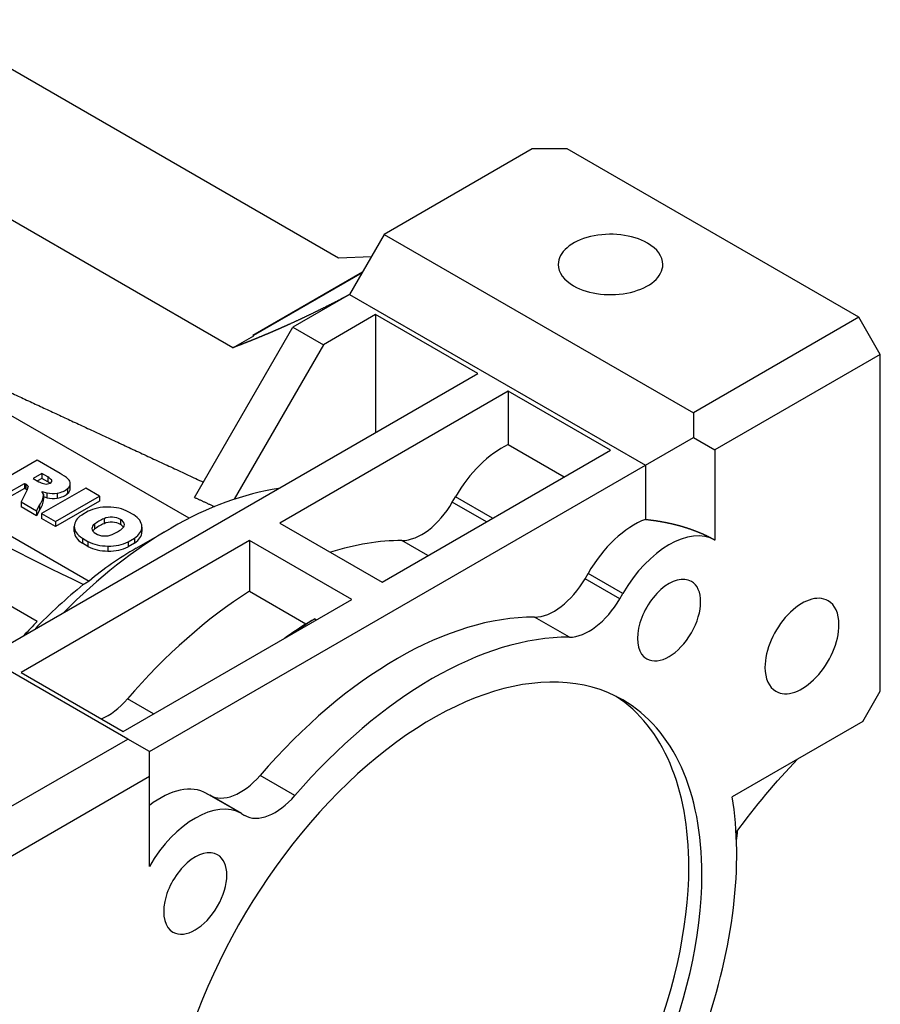
# Model space of a CAD drawing. Extents: x -2584 to 1205, y -709 to 2024.
# Drawn here: x 446 to 515, y 651 to 731 of the extents above; entities that cross this region are included whole.
import ezdxf

# ---------------------------------------------------------------- set-up
doc = ezdxf.new("R2010")
doc.units = 0
doc.header["$MEASUREMENT"] = 0
doc.layers.add('View', color=7, linetype='Continuous')

msp = doc.modelspace()

# ---------------------------------------------------------------- linework, layer by layer
at = {"layer": 'View'}
for p, q in [((471.463, 711.551), (437.874, 730.944)), ((462.863, 704.269), (425.262, 725.978)), ((487.196, 720.431), (475.175, 713.491)), ((490.024, 720.431), (487.196, 720.431)), ((513.73, 706.745), (490.024, 720.431)), ((475.175, 713.491), (472.346, 708.592)), ((475.175, 713.491), (500.295, 698.988)), ((459.308, 690.4), (422.317, 711.757)), ((474.125, 711.672), (471.463, 711.551)), ((464.5, 705.287), (473.407, 710.429)), ((473.363, 710.353), (464.544, 705.262)), ((472.346, 708.592), (467.75, 705.938)), ((472.346, 708.592), (496.388, 694.711)), ((474.468, 706.959), (470.225, 704.509)), ((482.776, 702.162), (474.468, 706.959)), ((474.468, 706.959), (474.468, 697.365)), ((413.832, 706.858), (451.186, 685.291)), ((513.73, 706.745), (500.295, 698.988)), ((515.48, 703.713), (513.73, 706.745)), ((459.759, 692.097), (467.75, 705.938)), ((467.75, 705.938), (470.225, 704.509)), ((462.863, 704.269), (464.563, 705.251)), ((464.5, 705.287), (464.563, 705.251)), ((470.225, 704.509), (462.972, 691.947)), ((515.48, 703.713), (502.045, 695.957)), ((515.48, 676.34), (515.48, 703.713)), ((443.178, 679.3), (482.776, 702.162)), ((485.251, 700.733), (466.689, 690.017)), ((493.559, 695.936), (485.251, 700.733)), ((485.251, 700.733), (485.251, 696.392)), ((500.295, 698.988), (500.295, 696.967)), ((496.388, 694.711), (500.295, 696.967)), ((500.295, 696.967), (502.045, 695.957)), ((474.998, 685.22), (493.559, 695.936)), ((485.251, 696.392), (489.8, 693.766)), ((502.045, 695.957), (502.045, 688.632)), ((446.964, 695.125), (443.381, 693.056)), ((448.824, 694.052), (446.964, 695.125)), ((456.083, 671.441), (496.388, 694.711)), ((496.388, 694.711), (496.388, 690.314)), ((447.335, 694.047), (446.64, 693.646)), ((446.64, 693.646), (447.111, 693.373)), ((447.335, 693.639), (446.993, 693.441)), ((447.827, 693.764), (447.335, 694.047)), ((447.335, 694.047), (447.335, 693.639)), ((447.827, 693.355), (447.335, 693.639)), ((447.827, 693.764), (447.827, 693.355)), ((448.129, 693.529), (448.129, 693.368)), ((444.506, 692.407), (445.944, 693.237)), ((445.944, 692.828), (444.506, 691.998)), ((446.149, 692.712), (445.652, 691.745)), ((445.944, 693.237), (446.04, 693.181)), ((445.944, 693.237), (445.944, 692.828)), ((446.04, 692.773), (445.944, 692.828)), ((446.04, 693.181), (446.04, 692.773)), ((446.222, 692.983), (446.222, 692.926)), ((450.907, 692.849), (447.323, 690.78)), ((447.481, 692.358), (447.342, 692.586)), ((447.342, 692.586), (447.759, 692.474)), ((449.444, 692.821), (449.444, 692.413)), ((449.657, 692.815), (449.657, 693.223)), ((452.032, 692.2), (450.907, 692.849)), ((445.652, 691.745), (446.922, 691.012)), ((445.652, 691.745), (445.652, 691.337)), ((447.481, 692.358), (447.481, 691.95)), ((447.759, 692.065), (447.481, 692.14)), ((447.759, 692.474), (447.759, 692.065)), ((448.448, 690.131), (452.032, 692.2)), ((452.032, 691.791), (448.448, 689.722)), ((448.593, 692.447), (448.593, 692.039)), ((452.032, 692.2), (452.032, 691.791)), ((480.7, 691.713), (480.952, 692.149)), ((483.976, 690.403), (480.952, 692.149)), ((446.922, 690.604), (445.652, 691.337)), ((446.922, 691.012), (447.158, 691.469)), ((447.158, 691.061), (446.922, 690.604)), ((446.922, 691.012), (446.922, 690.604)), ((447.158, 691.469), (447.158, 691.061)), ((451.105, 690.968), (450.582, 690.666)), ((483.473, 690.113), (480.7, 691.713)), ((447.323, 690.78), (448.448, 690.131)), ((447.323, 690.78), (447.323, 690.372)), ((448.448, 689.722), (447.323, 690.372)), ((452.398, 690.368), (452.398, 689.96)), ((453.727, 690.303), (453.727, 689.895)), ((454.822, 690.671), (454.364, 690.935)), ((448.448, 690.131), (448.448, 689.722)), ((449.985, 689.338), (449.985, 689.746)), ((449.985, 689.722), (449.985, 689.314)), ((451.62, 689.919), (451.62, 689.511)), ((455.022, 687.975), (457.851, 689.608)), ((455.475, 689.301), (455.475, 689.709)), ((455.475, 689.685), (455.475, 689.325)), ((466.689, 690.017), (474.998, 685.22)), ((464.215, 688.588), (445.653, 677.871)), ((450.638, 688.784), (451.096, 688.52)), ((450.638, 688.784), (450.638, 688.376)), ((454.355, 688.487), (454.878, 688.789)), ((454.878, 688.789), (454.878, 688.381)), ((472.523, 683.791), (464.215, 688.588)), ((464.215, 688.588), (464.215, 684.469)), ((478.723, 687.371), (476.607, 688.593)), ((451.096, 688.112), (450.638, 688.376)), ((451.096, 688.52), (451.096, 688.112)), ((452.721, 688.143), (452.721, 687.735)), ((454.355, 688.487), (454.355, 688.079)), ((454.878, 688.381), (454.355, 688.079)), ((454.333, 672.452), (429.213, 686.955)), ((446.97, 682.01), (439.112, 686.546)), ((491.484, 685.488), (491.735, 685.924)), ((494.312, 683.855), (491.484, 685.488)), ((494.564, 684.291), (491.735, 685.924)), ((453.962, 673.074), (472.523, 683.791)), ((464.215, 684.469), (468.811, 681.816)), ((494.312, 683.855), (494.564, 684.291)), ((469.518, 682.225), (469.665, 682.14)), ((490.219, 680.734), (487.39, 682.367)), ((445.653, 677.871), (453.962, 673.074)), ((514.066, 673.891), (515.48, 676.34)), ((456.414, 674.49), (454.297, 675.712)), ((514.066, 673.891), (503.446, 667.76)), ((440.898, 664.695), (454.333, 672.452)), ((456.083, 671.441), (454.333, 672.452)), ((456.083, 669.421), (456.083, 671.441)), ((442.648, 661.664), (456.083, 669.421)), ((456.083, 662.095), (456.083, 669.421)), ((467.909, 667.853), (465.081, 669.486)), ((460.735, 668.026), (460.987, 667.88)), ((463.564, 666.393), (460.735, 668.026)), ((463.564, 666.393), (460.987, 667.88)), ((463.564, 666.393), (463.815, 666.247))]:
    msp.add_line(p, q, dxfattribs=at)
for centre, major_axis, start_param, end_param in [((493.559, 711.041), (-4.25, 0), -2.35619, 0), ((493.559, 711.041), (-4.25, 0), -3.14159, -2.35619), ((493.559, 711.041), (-4.25, 0), 0, 0.785395), ((493.559, 711.041), (-4.25, 0), -5.49779, -3.14159), ((484.702, 689.984), (3.75, 6.495), -5.60149, -4.71239), ((448.509, 694.266), (2.085, 0), 3.97758, 4.19084), ((447.699, 693.448), (0.453, 0), 4.18402, 6.283185), ((446.089, 692.834), (2.368, 0), 0.53271, 0.747186), ((446.089, 692.426), (2.368, 0), 0.642861, 0.747186), ((447.699, 693.448), (0.453, 0), 0, 0.312937), ((446.177, 692.408), (3.887, 0), 0.552938, 0.821984), ((448.418, 693.223), (1.239, 0), 0, 0.533524), ((445.571, 692.911), (-0.663, 0), -2.95174, -2.35598), ((445.571, 692.502), (0.663, 0), 0.53399, 0.785611), ((444.994, 692.954), (-1.229, 0), -3.49023, -3.14159), ((444.994, 692.954), (-1.229, 0), -3.14159, -3.10126), ((448.119, 693.317), (1.578, 0), 5.01701, 5.70789), ((448.418, 693.223), (1.239, 0), 5.68695, 6.283185), ((448.418, 692.815), (-1.239, 0), -3.73783, -3.14159), ((448.418, 692.815), (-1.239, 0), -3.14159, -2.85233), ((457.851, 661.031), (-17.5, -30.311), 3.56647, 3.92699), ((442.885, 692.451), (4.599, 0), 5.90424, 6.24811), ((442.885, 692.043), (-4.599, 0), -3.52054, -3.17667), ((448.234, 693.076), (1.146, 0), 4.28511, 5.03097), ((448.234, 692.668), (-1.146, 0), -5.13967, -4.39381), ((448.119, 692.909), (-1.578, 0), -4.40776, -3.71689), ((452.698, 689.912), (2.425, 0), 1.55375, 2.28762), ((452.705, 689.907), (2.435, 0), 0.821057, 1.5568), ((478.2, 693.157), (-2.5, -4.33), 0.317824, 1.5708), ((452.41, 689.746), (2.425, 0), 2.42476, 3.14159), ((454.477, 688.719), (3.533, 0), 2.19989, 2.5125), ((453.003, 689.928), (0.974, 0), 0.731922, 2.24096), ((453.003, 689.519), (0.974, 0), 0.731922, 2.24096), ((453.076, 689.885), (0.974, 0), 0, 0.838874), ((453.04, 689.713), (2.435, 0), 0.014, 0.74974), ((495.485, 683.758), (3.75, 6.495), -5.6688, -4.71239), ((457.851, 661.031), (-17.5, -30.311), 3.92699, 4.28751), ((452.41, 689.746), (2.425, 0), 3.14159, 3.15864), ((452.41, 689.338), (-2.425, 0), -0.017046, 0), ((452.42, 689.742), (2.435, 0), 3.15559, 3.89133), ((452.383, 689.57), (0.974, 0), 2.47143, 3.14159), ((452.383, 689.57), (0.974, 0), 3.14159, 3.98047), ((452.383, 689.162), (0.974, 0), 2.47143, 2.76997), ((454.477, 688.311), (3.533, 0), 2.19989, 2.5125), ((450.983, 690.736), (3.533, 0), 5.34148, 5.65409), ((453.076, 689.477), (0.974, 0), 0.371627, 0.838874), ((453.076, 689.885), (0.974, 0), 5.61302, 6.283185), ((453.05, 689.709), (2.425, 0), 5.56636, 6.283185), ((453.05, 689.709), (2.425, 0), 0, 0.017046), ((498.314, 682.125), (3.75, 6.495), -6.27812, -4.71239), ((452.41, 689.338), (-2.425, 0), -6.28319, -6.26614), ((452.42, 689.334), (-2.435, 0), -6.26919, -5.53345), ((452.457, 689.528), (0.974, 0), 3.87351, 5.38255), ((453.05, 689.301), (-2.425, 0), -3.85842, -3.14159), ((453.05, 689.301), (-2.425, 0), -3.14159, -3.12455), ((465.452, 656.642), (17.5, 30.311), -5.96536, -5.71611), ((452.755, 689.549), (2.435, 0), 3.96265, 4.69839), ((452.755, 689.14), (-2.435, 0), -5.46213, -4.72639), ((452.762, 689.543), (2.425, 0), 4.69534, 5.42922), ((452.762, 689.135), (-2.425, 0), -4.72943, -3.99556), ((488.984, 686.931), (-2.5, -4.33), 0.317824, 1.5708), ((498.314, 682.125), (1.815, 3.144), 0, 3.141595), ((454.951, 662.705), (-15.45, -26.759), 4.12241, 4.31097), ((498.314, 682.125), (1.815, 3.144), -3.14159, 0), ((465.452, 656.642), (-17.5, -30.311), 3.97701, 4.39457), ((491.812, 685.298), (-2.5, -4.33), 0.317824, 1.5708), ((509.116, 680.015), (2.125, 3.681), 0, 2.356195), ((509.116, 680.015), (2.125, 3.681), -0.785398, 0), ((476.235, 650.416), (17.5, 30.311), -5.96536, -5.03021), ((470.755, 653.58), (-18, -31.177), 3.97562, 4.04491), ((454.669, 662.868), (15.436, 26.736), -5.13735, -5.08271), ((470.048, 653.989), (-17.5, -30.311), 3.97701, 4.04658), ((509.116, 680.015), (2.125, 3.681), -3.14159, -0.785398), ((479.064, 648.784), (17.5, 30.311), -5.96536, -5.03021), ((479.064, 648.784), (15.5, 26.847), 0, 2.356195), ((509.116, 680.015), (2.125, 3.681), -3.92699, -3.14159), ((478.003, 649.396), (-15.5, -26.847), 2.35619, 3.10737), ((452.704, 678.436), (-2.5, -4.33), 0.638579, 1.25297), ((479.064, 648.784), (15.5, 26.847), -0.785398, 0), ((463.487, 672.211), (-2.5, -4.33), 0, 1.25297), ((456.985, 661.53), (3.75, 6.495), -6.28319, -5.32677), ((466.315, 670.578), (-2.5, -4.33), 0, 1.25297), ((479.064, 648.784), (17.5, 30.311), -1.25297, -0.613119), ((459.814, 659.897), (3.75, 6.495), -6.28319, -4.71745), ((499.278, 667.803), (-3.25, 5.629), 3.73826, 3.89901), ((459.814, 659.897), (1.815, 3.144), 0, 3.141595), ((459.814, 659.897), (1.815, 3.144), -3.14159, 0), ((478.003, 649.396), (-15.5, -26.847), 0.034222, 2.35619), ((479.064, 648.784), (15.5, 26.847), -3.14159, -0.785398)]:
    msp.add_ellipse(centre, major_axis=major_axis, ratio=0.57735, start_param=start_param, end_param=end_param, dxfattribs=at)
for points, degree, knots in [([(472.346, 708.592), (472.006, 708.412), (471.665, 708.232), (470.984, 707.877), (470.304, 707.535), (469.624, 707.196), (468.945, 706.87), (468.266, 706.547), (467.588, 706.236), (467.249, 706.083), (466.91, 705.931), (466.572, 705.782), (466.233, 705.634), (465.895, 705.489), (465.557, 705.345), (465.22, 705.204), (464.882, 705.064), (464.545, 704.927), (464.208, 704.791), (463.871, 704.659), (463.535, 704.526), (463.199, 704.398), (462.863, 704.269)], 2, [5.53514, 5.53514, 5.53514, 5.54479, 5.54479, 5.56409, 5.56409, 5.58339, 5.58339, 5.60268, 5.60268, 5.61233, 5.61233, 5.62198, 5.62198, 5.63163, 5.63163, 5.64128, 5.64128, 5.65093, 5.65093, 5.66058, 5.66058, 5.67022, 5.67022, 5.67022]), ([(496.388, 690.314), (496.841, 690.263), (497.29, 690.201), (497.733, 690.127), (498.171, 690.042), (498.602, 689.947), (499.025, 689.84), (499.44, 689.723), (499.846, 689.596), (500.241, 689.459), (500.626, 689.312), (501, 689.155), (501.361, 688.99), (501.71, 688.815), (502.045, 688.632)], 1, [1.74181, 1.74181, 1.78534, 1.82886, 1.87238, 1.91591, 1.95943, 2.00295, 2.04647, 2.09, 2.13352, 2.17704, 2.22056, 2.26409, 2.30761, 2.35113, 2.35113])]:
    msp.add_open_spline(points, degree=degree, knots=knots, dxfattribs=at)
for points, degree in [([(441.67, 702.082), (450.77, 697.854), (460.477, 693.34)], 2), ([(450.708, 685.005), (441.35, 689.64), (432.436, 694.055), (423.909, 698.276)], 3), ([(459.759, 692.097), (460.566, 691.726), (461.379, 691.353)], 2), ([(455.022, 687.975), (453.621, 687.166), (452.353, 686.28), (451.186, 685.291)], 3), ([(451.186, 685.291), (450.945, 685.146), (450.708, 685.005)], 2), ([(468.811, 681.816), (469.159, 682.018), (469.518, 682.225)], 2), ([(503.763, 664.853), (505.33, 666.984), (506.994, 668.977), (508.74, 670.816)], 3)]:
    msp.add_open_spline(points, degree=degree, dxfattribs=at)

doc.saveas('drawing.dxf')
